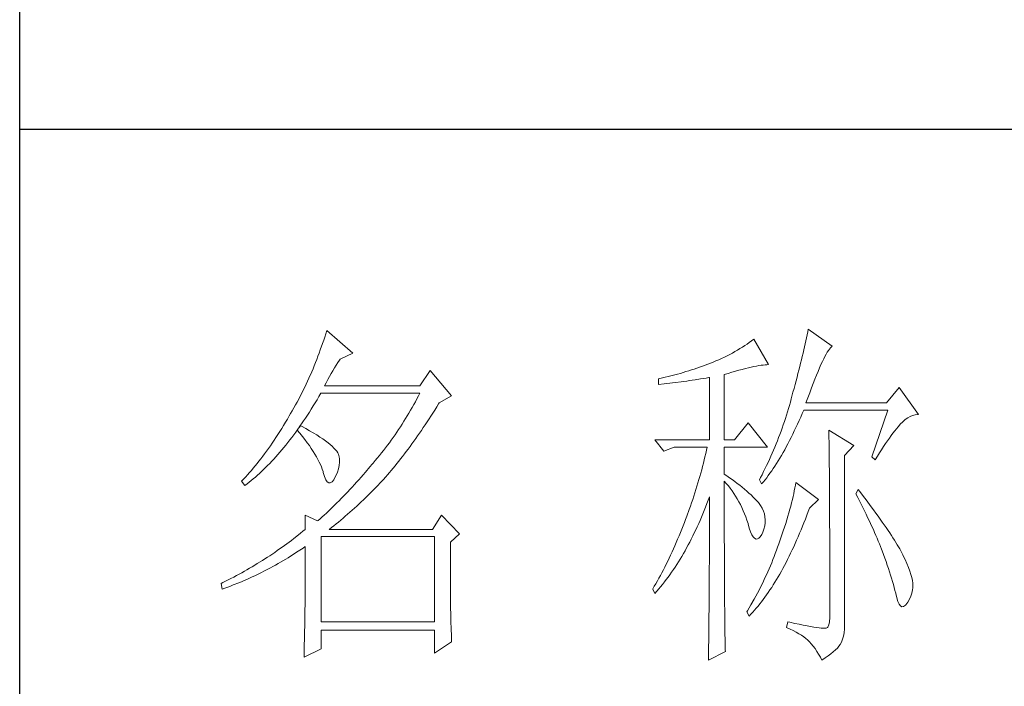
# Model space of a CAD drawing. Units: millimetres. Extents: x 14509 to 75479, y -92927 to -6862.
# Drawn here: x 45943 to 46063, y -89938 to -89857 of the extents above; entities that cross this region are included whole.
import ezdxf

# ---------------------------------------------------------------- set-up
doc = ezdxf.new("R2010")
doc.units = ezdxf.units.MM
doc.layers.add('轮廓线', color=7, linetype='Continuous', lineweight=25)

# ---------------------------------------------------------------- blocks, each defined once
blk = doc.blocks.new('文字')
at = {"layer": '轮廓线', "color": 7, "lineweight": 0}
for p, q in [((3762.08, 1346.8), (3761.94, 1346.36)), ((3765.65, 1343.69), (3762.08, 1346.8)), ((3827.92, 1346.62), (3827.84, 1346.23)), ((3828, 1347), (3827.92, 1346.62)), ((3831.26, 1344.66), (3828, 1347)), ((3761.66, 1345.47), (3761.51, 1345.03)), ((3761.8, 1345.91), (3761.66, 1345.47)), ((3761.94, 1346.36), (3761.8, 1345.91)), ((3820.24, 1345.41), (3819.93, 1345.18)), ((3820.54, 1345.64), (3820.24, 1345.41)), ((3822.56, 1342.14), (3820.54, 1345.64)), ((3827.67, 1345.42), (3827.58, 1345.01)), ((3827.76, 1345.83), (3827.67, 1345.42)), ((3827.84, 1346.23), (3827.76, 1345.83)), ((3761.2, 1344.15), (3761.05, 1343.71)), ((3761.51, 1345.03), (3761.2, 1344.15)), ((3817.96, 1343.92), (3817.61, 1343.72)), ((3818.31, 1344.12), (3817.96, 1343.92)), ((3818.65, 1344.33), (3818.31, 1344.12)), ((3818.98, 1344.53), (3818.65, 1344.33)), ((3819.3, 1344.75), (3818.98, 1344.53)), ((3819.62, 1344.96), (3819.3, 1344.75)), ((3819.93, 1345.18), (3819.62, 1344.96)), ((3827.38, 1344.16), (3827.28, 1343.72)), ((3827.48, 1344.59), (3827.38, 1344.16)), ((3827.58, 1345.01), (3827.48, 1344.59)), ((3830.6, 1343.84), (3830.75, 1344.08)), ((3830.75, 1344.08), (3830.9, 1344.28)), ((3830.9, 1344.28), (3831.03, 1344.45)), ((3831.03, 1344.45), (3831.16, 1344.58)), ((3831.16, 1344.58), (3831.26, 1344.66)), ((3760.72, 1342.85), (3760.55, 1342.42)), ((3760.88, 1343.28), (3760.72, 1342.85)), ((3761.05, 1343.71), (3760.88, 1343.28)), ((3763.6, 1342.41), (3763.83, 1342.75)), ((3763.83, 1342.75), (3763.94, 1342.91)), ((3763.94, 1342.91), (3765.65, 1343.69)), ((3815.36, 1342.64), (3814.97, 1342.47)), ((3815.75, 1342.81), (3815.36, 1342.64)), ((3816.14, 1342.98), (3815.75, 1342.81)), ((3816.52, 1343.16), (3816.14, 1342.98)), ((3816.89, 1343.34), (3816.52, 1343.16)), ((3817.25, 1343.53), (3816.89, 1343.34)), ((3817.61, 1343.72), (3817.25, 1343.53)), ((3827.06, 1342.82), (3826.95, 1342.35)), ((3827.17, 1343.27), (3827.06, 1342.82)), ((3827.28, 1343.72), (3827.17, 1343.27)), ((3829.74, 1342.14), (3829.93, 1342.55)), ((3829.93, 1342.55), (3830.11, 1342.92)), ((3830.11, 1342.92), (3830.28, 1343.27)), ((3830.28, 1343.27), (3830.45, 1343.57)), ((3830.45, 1343.57), (3830.6, 1343.84)), ((3760.2, 1341.57), (3760.02, 1341.14)), ((3760.38, 1341.99), (3760.2, 1341.57)), ((3760.55, 1342.42), (3760.38, 1341.99)), ((3762.68, 1340.92), (3762.91, 1341.31)), ((3762.91, 1341.31), (3763.14, 1341.69)), ((3763.14, 1341.69), (3763.37, 1342.05)), ((3763.37, 1342.05), (3763.6, 1342.41)), ((3776.22, 1341.36), (3774.83, 1339.22)), ((3779.18, 1337.86), (3776.22, 1341.36)), ((3811.63, 1341.29), (3811.25, 1341.18)), ((3812, 1341.41), (3811.63, 1341.29)), ((3812.38, 1341.53), (3812, 1341.41)), ((3812.75, 1341.66), (3812.38, 1341.53)), ((3813.13, 1341.79), (3812.75, 1341.66)), ((3813.5, 1341.92), (3813.13, 1341.79)), ((3813.88, 1342.05), (3813.5, 1341.92)), ((3814.25, 1342.19), (3813.88, 1342.05)), ((3814.63, 1342.33), (3814.25, 1342.19)), ((3814.97, 1342.47), (3814.63, 1342.33)), ((3817.54, 1341.1), (3818.03, 1341.24)), ((3818.03, 1341.24), (3818.5, 1341.37)), ((3818.5, 1341.37), (3818.96, 1341.49)), ((3818.96, 1341.49), (3819.39, 1341.61)), ((3819.39, 1341.61), (3819.8, 1341.71)), ((3819.8, 1341.71), (3820.19, 1341.8)), ((3820.19, 1341.8), (3820.56, 1341.88)), ((3820.56, 1341.88), (3820.9, 1341.95)), ((3820.9, 1341.95), (3821.23, 1342.01)), ((3821.23, 1342.01), (3821.54, 1342.05)), ((3821.54, 1342.05), (3821.82, 1342.09)), ((3821.82, 1342.09), (3822.09, 1342.11)), ((3822.09, 1342.11), (3822.33, 1342.13)), ((3822.33, 1342.13), (3822.56, 1342.14)), ((3826.71, 1341.4), (3826.59, 1340.91)), ((3826.83, 1341.88), (3826.71, 1341.4)), ((3826.95, 1342.35), (3826.83, 1341.88)), ((3829.12, 1340.7), (3829.34, 1341.22)), ((3829.34, 1341.22), (3829.54, 1341.69)), ((3829.54, 1341.69), (3829.74, 1342.14)), ((3759.46, 1339.88), (3759.27, 1339.47)), ((3759.65, 1340.3), (3759.46, 1339.88)), ((3760.02, 1341.14), (3759.65, 1340.3)), ((3761.99, 1339.67), (3762.22, 1340.09)), ((3762.22, 1340.09), (3762.45, 1340.51)), ((3762.45, 1340.51), (3762.68, 1340.92)), ((3807.5, 1340.2), (3807.48, 1340.19)), ((3807.48, 1340.19), (3807.48, 1339.41)), ((3807.87, 1340.28), (3807.5, 1340.2)), ((3808.24, 1340.37), (3807.87, 1340.28)), ((3809, 1340.55), (3808.24, 1340.37)), ((3809.37, 1340.65), (3809, 1340.55)), ((3809.75, 1340.75), (3809.37, 1340.65)), ((3810.12, 1340.85), (3809.75, 1340.75)), ((3810.5, 1340.95), (3810.12, 1340.85)), ((3810.87, 1341.06), (3810.5, 1340.95)), ((3810.59, 1339.79), (3810.97, 1339.85)), ((3811.25, 1341.18), (3810.87, 1341.06)), ((3810.97, 1339.85), (3811.36, 1339.9)), ((3811.36, 1339.9), (3811.74, 1339.96)), ((3811.74, 1339.96), (3812.12, 1340.01)), ((3812.12, 1340.01), (3812.5, 1340.07)), ((3812.5, 1340.07), (3813.26, 1340.19)), ((3813.26, 1340.19), (3813.64, 1340.25)), ((3813.64, 1340.25), (3814.02, 1340.31)), ((3814.02, 1340.31), (3814.39, 1340.37)), ((3814.39, 1340.37), (3814.47, 1340.39)), ((3814.47, 1340.39), (3814.47, 1331.83)), ((3816.49, 1340.78), (3817.03, 1340.94)), ((3816.49, 1331.83), (3816.49, 1340.78)), ((3817.03, 1340.94), (3817.54, 1341.1)), ((3826.33, 1339.91), (3826.19, 1339.4)), ((3826.46, 1340.42), (3826.33, 1339.91)), ((3826.59, 1340.91), (3826.46, 1340.42)), ((3828.68, 1339.57), (3828.9, 1340.15)), ((3828.9, 1340.15), (3829.12, 1340.7)), ((3758.86, 1338.64), (3758.66, 1338.24)), ((3759.07, 1339.06), (3758.86, 1338.64)), ((3759.27, 1339.47), (3759.07, 1339.06)), ((3761.77, 1339.22), (3761.99, 1339.67)), ((3774.83, 1339.22), (3761.77, 1339.22)), ((3807.48, 1339.41), (3808.26, 1339.5)), ((3808.26, 1339.5), (3809.43, 1339.64)), ((3809.43, 1339.64), (3809.82, 1339.69)), ((3809.82, 1339.69), (3810.59, 1339.79)), ((3826.05, 1338.88), (3825.91, 1338.35)), ((3826.19, 1339.4), (3826.05, 1338.88)), ((3828.2, 1338.3), (3828.44, 1338.95)), ((3828.44, 1338.95), (3828.68, 1339.57)), ((3840.44, 1339.03), (3838.73, 1336.89)), ((3843.08, 1335.33), (3840.44, 1339.03)), ((3758.24, 1337.42), (3758.02, 1337.02)), ((3758.45, 1337.83), (3758.24, 1337.42)), ((3758.66, 1338.24), (3758.45, 1337.83)), ((3760.5, 1336.91), (3760.76, 1337.34)), ((3760.76, 1337.34), (3761.02, 1337.78)), ((3761.02, 1337.78), (3761.29, 1338.22)), ((3761.29, 1338.22), (3761.3, 1338.25)), ((3761.3, 1338.25), (3774.83, 1338.25)), ((3774.42, 1337.46), (3774.21, 1337.07)), ((3774.63, 1337.85), (3774.42, 1337.46)), ((3774.83, 1338.25), (3774.63, 1337.85)), ((3777.47, 1336.89), (3779.18, 1337.86)), ((3825.67, 1337.47), (3825.55, 1337.02)), ((3825.76, 1337.81), (3825.67, 1337.47)), ((3825.91, 1338.35), (3825.76, 1337.81)), ((3827.69, 1336.89), (3827.95, 1337.61)), ((3827.95, 1337.61), (3828.2, 1338.3)), ((3757.35, 1335.82), (3757.12, 1335.43)), ((3757.58, 1336.22), (3757.35, 1335.82)), ((3757.8, 1336.62), (3757.58, 1336.22)), ((3758.02, 1337.02), (3757.8, 1336.62)), ((3759.7, 1335.64), (3759.97, 1336.06)), ((3759.97, 1336.06), (3760.23, 1336.48)), ((3760.23, 1336.48), (3760.5, 1336.91)), ((3773.56, 1335.9), (3773.34, 1335.52)), ((3773.78, 1336.29), (3773.56, 1335.9)), ((3774, 1336.68), (3773.78, 1336.29)), ((3774.21, 1337.07), (3774, 1336.68)), ((3776.61, 1335.52), (3776.87, 1335.93)), ((3776.87, 1335.93), (3777.13, 1336.35)), ((3777.13, 1336.35), (3777.4, 1336.77)), ((3777.4, 1336.77), (3777.47, 1336.89)), ((3825.29, 1336.12), (3825.15, 1335.67)), ((3825.42, 1336.57), (3825.29, 1336.12)), ((3825.55, 1337.02), (3825.42, 1336.57)), ((3827.18, 1335.46), (3827.38, 1335.92)), ((3827.38, 1335.92), (3838.88, 1335.92)), ((3838.73, 1336.89), (3827.69, 1336.89)), ((3838.88, 1335.92), (3836.7, 1329.5)), ((3756.69, 1334.69), (3756.43, 1334.26)), ((3756.95, 1335.14), (3756.69, 1334.69)), ((3757.12, 1335.43), (3756.95, 1335.14)), ((3758.91, 1334.43), (3759.17, 1334.83)), ((3759.17, 1334.83), (3759.44, 1335.23)), ((3759.44, 1335.23), (3759.7, 1335.64)), ((3772.88, 1334.76), (3772.65, 1334.39)), ((3773.11, 1335.14), (3772.88, 1334.76)), ((3773.34, 1335.52), (3773.11, 1335.14)), ((3775.82, 1334.31), (3776.08, 1334.71)), ((3776.08, 1334.71), (3776.35, 1335.11)), ((3776.35, 1335.11), (3776.61, 1335.52)), ((3824.87, 1334.78), (3824.73, 1334.34)), ((3825.02, 1335.22), (3824.87, 1334.78)), ((3825.15, 1335.67), (3825.02, 1335.22)), ((3826.53, 1334), (3826.75, 1334.48)), ((3826.75, 1334.48), (3826.97, 1334.96)), ((3826.97, 1334.96), (3827.18, 1335.46)), ((3840.93, 1334.32), (3841.27, 1334.61)), ((3841.27, 1334.61), (3841.61, 1334.86)), ((3841.61, 1334.86), (3841.95, 1335.05)), ((3841.95, 1335.05), (3842.29, 1335.19)), ((3842.29, 1335.19), (3842.63, 1335.29)), ((3842.63, 1335.29), (3842.97, 1335.33)), ((3842.97, 1335.33), (3843.08, 1335.33)), ((3755.91, 1333.41), (3755.65, 1332.99)), ((3756.17, 1333.83), (3755.91, 1333.41)), ((3756.43, 1334.26), (3756.17, 1333.83)), ((3757.83, 1332.91), (3758.04, 1333.19)), ((3758.04, 1333.19), (3758.09, 1333.26)), ((3758.04, 1333.19), (3758.41, 1332.75)), ((3758.5, 1333.78), (3758.09, 1333.26)), ((3758.09, 1333.26), (3758.1, 1333.28)), ((3758.1, 1333.28), (3758.37, 1333.66)), ((3758.37, 1333.66), (3758.64, 1334.04)), ((3758.62, 1333.71), (3758.5, 1333.78)), ((3759.2, 1333.4), (3758.62, 1333.71)), ((3758.64, 1334.04), (3758.91, 1334.43)), ((3759.74, 1333.1), (3759.2, 1333.4)), ((3771.92, 1333.27), (3771.68, 1332.9)), ((3772.17, 1333.64), (3771.92, 1333.27)), ((3772.41, 1334.01), (3772.17, 1333.64)), ((3772.65, 1334.39), (3772.41, 1334.01)), ((3774.78, 1332.77), (3775.04, 1333.14)), ((3775.04, 1333.14), (3775.3, 1333.53)), ((3775.3, 1333.53), (3775.56, 1333.92)), ((3775.56, 1333.92), (3775.82, 1334.31)), ((3819.76, 1334.17), (3817.89, 1331.83)), ((3822.4, 1330.86), (3819.76, 1334.17)), ((3824.43, 1333.46), (3824.27, 1333.02)), ((3824.58, 1333.9), (3824.43, 1333.46)), ((3824.73, 1334.34), (3824.58, 1333.9)), ((3826.09, 1333.07), (3826.31, 1333.53)), ((3826.31, 1333.53), (3826.53, 1334)), ((3830.8, 1333.19), (3830.8, 1333.02)), ((3834.22, 1331.06), (3830.8, 1333.19)), ((3839.84, 1333.06), (3840.06, 1333.35)), ((3840.06, 1333.35), (3840.29, 1333.62)), ((3840.29, 1333.62), (3840.5, 1333.87)), ((3840.5, 1333.87), (3840.59, 1333.97)), ((3840.59, 1333.97), (3840.93, 1334.32)), ((3754.87, 1331.79), (3754.61, 1331.41)), ((3755.13, 1332.18), (3754.87, 1331.79)), ((3755.39, 1332.59), (3755.13, 1332.18)), ((3755.65, 1332.99), (3755.39, 1332.59)), ((3756.75, 1331.48), (3757.02, 1331.83)), ((3757.02, 1331.83), (3757.29, 1332.18)), ((3757.29, 1332.18), (3757.56, 1332.54)), ((3757.56, 1332.54), (3757.83, 1332.91)), ((3758.41, 1332.75), (3758.76, 1332.31)), ((3758.76, 1332.31), (3759.09, 1331.88)), ((3759.09, 1331.88), (3759.41, 1331.46)), ((3760.24, 1332.8), (3759.74, 1333.1)), ((3760.71, 1332.51), (3760.24, 1332.8)), ((3761.15, 1332.23), (3760.71, 1332.51)), ((3761.56, 1331.97), (3761.15, 1332.23)), ((3761.93, 1331.7), (3761.56, 1331.97)), ((3770.91, 1331.81), (3770.65, 1331.46)), ((3771.17, 1332.18), (3770.91, 1331.81)), ((3771.43, 1332.54), (3771.17, 1332.18)), ((3771.68, 1332.9), (3771.43, 1332.54)), ((3774, 1331.66), (3774.26, 1332.02)), ((3774.26, 1332.02), (3774.52, 1332.39)), ((3774.52, 1332.39), (3774.78, 1332.77)), ((3807.01, 1331.83), (3808.25, 1330.28)), ((3807.01, 1331.83), (3814.47, 1331.83)), ((3816.49, 1331.83), (3817.89, 1331.83)), ((3823.94, 1332.15), (3823.78, 1331.72)), ((3824.11, 1332.58), (3823.94, 1332.15)), ((3824.27, 1333.02), (3824.11, 1332.58)), ((3825.44, 1331.74), (3825.66, 1332.18)), ((3825.66, 1332.18), (3825.87, 1332.61)), ((3825.87, 1332.61), (3826.09, 1333.07)), ((3830.8, 1333.02), (3830.81, 1332.83)), ((3830.81, 1332.83), (3830.81, 1332.64)), ((3830.81, 1332.64), (3830.82, 1332.43)), ((3830.82, 1332.43), (3830.82, 1332.2)), ((3830.82, 1332.2), (3830.83, 1331.97)), ((3830.83, 1331.97), (3830.84, 1331.72)), ((3838.85, 1331.71), (3839.11, 1332.08)), ((3839.11, 1332.08), (3839.36, 1332.43)), ((3839.36, 1332.43), (3839.6, 1332.75)), ((3839.6, 1332.75), (3839.84, 1333.06)), ((3754.1, 1330.66), (3753.84, 1330.3)), ((3754.36, 1331.03), (3754.1, 1330.66)), ((3754.61, 1331.41), (3754.36, 1331.03)), ((3755.65, 1330.15), (3755.93, 1330.47)), ((3755.93, 1330.47), (3756.2, 1330.8)), ((3756.2, 1330.8), (3756.47, 1331.14)), ((3756.47, 1331.14), (3756.75, 1331.48)), ((3759.41, 1331.46), (3759.7, 1331.06)), ((3759.7, 1331.06), (3759.97, 1330.66)), ((3759.97, 1330.66), (3760.23, 1330.27)), ((3762.26, 1331.44), (3761.93, 1331.7)), ((3762.57, 1331.2), (3762.26, 1331.44)), ((3762.84, 1330.96), (3762.57, 1331.2)), ((3763.07, 1330.73), (3762.84, 1330.96)), ((3763.28, 1330.5), (3763.07, 1330.73)), ((3763.45, 1330.28), (3763.28, 1330.5)), ((3770.11, 1330.75), (3769.84, 1330.4)), ((3770.38, 1331.1), (3770.11, 1330.75)), ((3770.65, 1331.46), (3770.38, 1331.1)), ((3772.97, 1330.25), (3773.23, 1330.59)), ((3773.23, 1330.59), (3773.48, 1330.94)), ((3773.48, 1330.94), (3773.74, 1331.3)), ((3773.74, 1331.3), (3774, 1331.66)), ((3808.25, 1330.28), (3809.65, 1330.86)), ((3809.65, 1330.86), (3814.16, 1330.86)), ((3814.07, 1330.42), (3813.96, 1329.97)), ((3814.16, 1330.86), (3814.07, 1330.42)), ((3816.49, 1327.17), (3816.49, 1330.86)), ((3816.49, 1330.86), (3822.4, 1330.86)), ((3823.25, 1330.43), (3823.06, 1330.01)), ((3823.43, 1330.86), (3823.25, 1330.43)), ((3823.6, 1331.29), (3823.43, 1330.86)), ((3823.78, 1331.72), (3823.6, 1331.29)), ((3824.55, 1330.1), (3824.77, 1330.5)), ((3824.77, 1330.5), (3824.99, 1330.91)), ((3824.99, 1330.91), (3825.22, 1331.32)), ((3825.22, 1331.32), (3825.44, 1331.74)), ((3830.84, 1331.72), (3830.84, 1331.47)), ((3830.84, 1331.47), (3830.85, 1331.2)), ((3830.85, 1331.2), (3830.85, 1330.92)), ((3830.85, 1330.92), (3830.86, 1330.62)), ((3830.86, 1330.62), (3830.86, 1330.32)), ((3832.98, 1329.69), (3834.22, 1331.06)), ((3837.76, 1330.06), (3838.04, 1330.5)), ((3838.04, 1330.5), (3838.32, 1330.92)), ((3838.32, 1330.92), (3838.59, 1331.33)), ((3838.59, 1331.33), (3838.85, 1331.71)), ((3753.06, 1329.25), (3752.8, 1328.92)), ((3753.32, 1329.59), (3753.06, 1329.25)), ((3753.58, 1329.94), (3753.32, 1329.59)), ((3753.84, 1330.3), (3753.58, 1329.94)), ((3754.55, 1328.92), (3754.82, 1329.22)), ((3754.82, 1329.22), (3755.1, 1329.53)), ((3755.1, 1329.53), (3755.38, 1329.84)), ((3755.38, 1329.84), (3755.65, 1330.15)), ((3760.23, 1330.27), (3760.46, 1329.89)), ((3760.46, 1329.89), (3760.68, 1329.52)), ((3760.68, 1329.52), (3760.88, 1329.16)), ((3760.88, 1329.16), (3761.06, 1328.81)), ((3763.58, 1330.08), (3763.45, 1330.28)), ((3763.69, 1329.88), (3763.58, 1330.08)), ((3763.75, 1329.69), (3763.69, 1329.88)), ((3763.79, 1329.5), (3763.75, 1329.69)), ((3763.81, 1329.24), (3763.79, 1329.5)), ((3763.81, 1328.77), (3763.81, 1329.24)), ((3769, 1329.35), (3768.71, 1329.01)), ((3769.28, 1329.7), (3769, 1329.35)), ((3769.56, 1330.05), (3769.28, 1329.7)), ((3769.84, 1330.4), (3769.56, 1330.05)), ((3771.94, 1328.92), (3772.2, 1329.24)), ((3772.2, 1329.24), (3772.45, 1329.58)), ((3772.45, 1329.58), (3772.71, 1329.91)), ((3772.71, 1329.91), (3772.97, 1330.25)), ((3813.75, 1329.09), (3813.64, 1328.64)), ((3813.86, 1329.53), (3813.75, 1329.09)), ((3813.96, 1329.97), (3813.86, 1329.53)), ((3822.69, 1329.16), (3822.49, 1328.74)), ((3822.88, 1329.59), (3822.69, 1329.16)), ((3823.06, 1330.01), (3822.88, 1329.59)), ((3823.88, 1328.97), (3824.11, 1329.34)), ((3824.11, 1329.34), (3824.33, 1329.72)), ((3824.33, 1329.72), (3824.55, 1330.1)), ((3830.86, 1330.32), (3830.86, 1330)), ((3830.86, 1330), (3830.87, 1329.67)), ((3830.87, 1329.67), (3830.87, 1329.33)), ((3830.87, 1329.33), (3830.88, 1328.98)), ((3832.98, 1306.56), (3832.98, 1329.69)), ((3836.7, 1329.5), (3837.17, 1329.11)), ((3837.17, 1329.11), (3837.47, 1329.59)), ((3837.47, 1329.59), (3837.76, 1330.06)), ((3752.02, 1327.96), (3751.76, 1327.66)), ((3752.28, 1328.27), (3752.02, 1327.96)), ((3752.54, 1328.59), (3752.28, 1328.27)), ((3752.8, 1328.92), (3752.54, 1328.59)), ((3753.15, 1327.52), (3753.43, 1327.79)), ((3753.43, 1327.79), (3753.71, 1328.07)), ((3753.71, 1328.07), (3753.99, 1328.35)), ((3753.99, 1328.35), (3754.27, 1328.63)), ((3754.27, 1328.63), (3754.55, 1328.92)), ((3761.06, 1328.81), (3761.21, 1328.47)), ((3761.21, 1328.47), (3761.35, 1328.14)), ((3761.35, 1328.14), (3761.47, 1327.82)), ((3761.47, 1327.82), (3761.57, 1327.51)), ((3763.55, 1327.43), (3763.68, 1327.87)), ((3763.68, 1327.87), (3763.77, 1328.32)), ((3763.77, 1328.32), (3763.81, 1328.77)), ((3767.99, 1328.16), (3767.37, 1327.44)), ((3768.3, 1328.53), (3767.99, 1328.16)), ((3768.42, 1328.67), (3768.3, 1328.53)), ((3768.71, 1329.01), (3768.42, 1328.67)), ((3770.92, 1327.67), (3771.18, 1327.97)), ((3771.18, 1327.97), (3771.43, 1328.28)), ((3771.43, 1328.28), (3771.69, 1328.6)), ((3771.69, 1328.6), (3771.94, 1328.92)), ((3813.41, 1327.75), (3813.29, 1327.3)), ((3813.53, 1328.19), (3813.41, 1327.75)), ((3813.64, 1328.64), (3813.53, 1328.19)), ((3822.3, 1328.33), (3821.89, 1327.5)), ((3822.49, 1328.74), (3822.3, 1328.33)), ((3822.99, 1327.59), (3823.21, 1327.93)), ((3823.21, 1327.93), (3823.43, 1328.26)), ((3823.43, 1328.26), (3823.66, 1328.61)), ((3823.66, 1328.61), (3823.88, 1328.97)), ((3830.88, 1328.98), (3830.88, 1328.62)), ((3830.88, 1328.62), (3830.88, 1328.24)), ((3830.88, 1328.24), (3830.89, 1327.85)), ((3830.89, 1327.85), (3830.89, 1327.46)), ((3750.73, 1326.51), (3750.47, 1326.25)), ((3750.99, 1326.79), (3750.73, 1326.51)), ((3751.25, 1327.07), (3750.99, 1326.79)), ((3751.51, 1327.36), (3751.25, 1327.07)), ((3751.76, 1327.66), (3751.51, 1327.36)), ((3751.74, 1326.28), (3752.02, 1326.52)), ((3752.02, 1326.52), (3752.31, 1326.76)), ((3752.31, 1326.76), (3752.59, 1327.01)), ((3752.59, 1327.01), (3752.87, 1327.26)), ((3752.87, 1327.26), (3753.15, 1327.52)), ((3761.57, 1327.51), (3761.61, 1327.36)), ((3761.61, 1327.36), (3761.78, 1326.81)), ((3761.78, 1326.81), (3761.96, 1326.39)), ((3761.96, 1326.39), (3762.16, 1326.12)), ((3762.8, 1326.11), (3763.04, 1326.39)), ((3763.04, 1326.39), (3763.16, 1326.58)), ((3763.16, 1326.58), (3763.38, 1327)), ((3763.38, 1327), (3763.55, 1327.43)), ((3766.46, 1326.39), (3766.16, 1326.05)), ((3766.77, 1326.74), (3766.46, 1326.39)), ((3767.07, 1327.08), (3766.77, 1326.74)), ((3767.37, 1327.44), (3767.07, 1327.08)), ((3769.54, 1326.11), (3769.84, 1326.43)), ((3769.84, 1326.43), (3770.14, 1326.75)), ((3770.14, 1326.75), (3770.16, 1326.78)), ((3770.16, 1326.78), (3770.42, 1327.07)), ((3770.42, 1327.07), (3770.67, 1327.36)), ((3770.67, 1327.36), (3770.92, 1327.67)), ((3813.03, 1326.4), (3812.9, 1325.95)), ((3813.16, 1326.85), (3813.03, 1326.4)), ((3813.29, 1327.3), (3813.16, 1326.85)), ((3816.87, 1326.92), (3816.49, 1327.17)), ((3817.23, 1326.66), (3816.87, 1326.92)), ((3817.59, 1326.41), (3817.23, 1326.66)), ((3817.94, 1326.15), (3817.59, 1326.41)), ((3821.46, 1326.67), (3821.31, 1326.39)), ((3821.31, 1326.39), (3821.62, 1325.81)), ((3821.68, 1327.08), (3821.46, 1326.67)), ((3821.89, 1327.5), (3821.68, 1327.08)), ((3822.08, 1326.36), (3822.31, 1326.66)), ((3822.31, 1326.66), (3822.53, 1326.96)), ((3822.53, 1326.96), (3822.76, 1327.27)), ((3822.76, 1327.27), (3822.99, 1327.59)), ((3830.89, 1327.46), (3830.9, 1327.04)), ((3830.9, 1327.04), (3830.9, 1326.62)), ((3830.9, 1326.62), (3830.9, 1326.18)), ((3750.47, 1326.25), (3750.42, 1326.19)), ((3750.42, 1326.19), (3750.88, 1325.61)), ((3750.88, 1325.61), (3751.17, 1325.83)), ((3751.17, 1325.83), (3751.45, 1326.05)), ((3751.45, 1326.05), (3751.74, 1326.28)), ((3762.16, 1326.12), (3762.36, 1325.98)), ((3762.36, 1325.98), (3762.57, 1325.98)), ((3762.57, 1325.98), (3762.8, 1326.11)), ((3765.26, 1325.07), (3764.96, 1324.75)), ((3765.56, 1325.39), (3765.26, 1325.07)), ((3765.86, 1325.72), (3765.56, 1325.39)), ((3766.16, 1326.05), (3765.86, 1325.72)), ((3768.33, 1324.85), (3768.64, 1325.16)), ((3768.64, 1325.16), (3768.94, 1325.47)), ((3768.94, 1325.47), (3769.54, 1326.11)), ((3812.62, 1325.05), (3812.48, 1324.59)), ((3812.9, 1325.95), (3812.62, 1325.05)), ((3816.49, 1323.15), (3816.49, 1326.19)), ((3816.49, 1326.19), (3816.78, 1325.88)), ((3816.78, 1325.88), (3817.06, 1325.55)), ((3817.06, 1325.55), (3817.32, 1325.22)), ((3817.32, 1325.22), (3817.58, 1324.87)), ((3818.28, 1325.89), (3817.94, 1326.15)), ((3818.62, 1325.63), (3818.28, 1325.89)), ((3818.94, 1325.37), (3818.62, 1325.63)), ((3819.26, 1325.1), (3818.94, 1325.37)), ((3819.57, 1324.84), (3819.26, 1325.1)), ((3821.62, 1325.81), (3821.85, 1326.08)), ((3821.85, 1326.08), (3822.08, 1326.36)), ((3826.17, 1325.27), (3826.09, 1324.88)), ((3826.23, 1325.64), (3826.17, 1325.27)), ((3826.29, 1326), (3826.23, 1325.64)), ((3829.4, 1323.67), (3826.29, 1326)), ((3830.9, 1326.18), (3830.91, 1325.74)), ((3830.91, 1325.74), (3830.91, 1325.28)), ((3830.91, 1325.28), (3830.91, 1324.81)), ((3834.84, 1325.03), (3834.53, 1324.44)), ((3835.19, 1324.58), (3834.84, 1325.03)), ((3764.07, 1323.82), (3763.78, 1323.52)), ((3764.37, 1324.12), (3764.07, 1323.82)), ((3764.66, 1324.43), (3764.37, 1324.12)), ((3764.96, 1324.75), (3764.66, 1324.43)), ((3767.11, 1323.65), (3767.42, 1323.95)), ((3767.42, 1323.95), (3767.72, 1324.25)), ((3767.72, 1324.25), (3768.33, 1324.85)), ((3812.18, 1323.69), (3812.03, 1323.23)), ((3812.33, 1324.14), (3812.18, 1323.69)), ((3812.48, 1324.59), (3812.33, 1324.14)), ((3814.3, 1323.59), (3814.47, 1324.06)), ((3814.47, 1324.06), (3814.47, 1322.65)), ((3817.58, 1324.87), (3817.82, 1324.51)), ((3817.82, 1324.51), (3818.06, 1324.15)), ((3818.06, 1324.15), (3818.28, 1323.77)), ((3818.28, 1323.77), (3818.5, 1323.38)), ((3819.87, 1324.57), (3819.57, 1324.84)), ((3820.17, 1324.3), (3819.87, 1324.57)), ((3820.45, 1324.02), (3820.17, 1324.3)), ((3820.73, 1323.75), (3820.45, 1324.02)), ((3821, 1323.47), (3820.73, 1323.75)), ((3825.92, 1324.08), (3825.82, 1323.66)), ((3826.01, 1324.48), (3825.92, 1324.08)), ((3826.09, 1324.88), (3826.01, 1324.48)), ((3830.91, 1324.81), (3830.92, 1324.32)), ((3830.92, 1324.32), (3830.92, 1323.83)), ((3830.92, 1323.83), (3830.92, 1323.32)), ((3834.53, 1324.44), (3834.78, 1323.97)), ((3834.78, 1323.97), (3835.02, 1323.5)), ((3835.56, 1324.09), (3835.19, 1324.58)), ((3835.92, 1323.62), (3835.56, 1324.09)), ((3762.61, 1322.37), (3762.32, 1322.1)), ((3763.19, 1322.94), (3762.61, 1322.37)), ((3763.48, 1323.23), (3763.19, 1322.94)), ((3763.78, 1323.52), (3763.48, 1323.23)), ((3765.56, 1322.22), (3766.18, 1322.78)), ((3766.18, 1322.78), (3766.81, 1323.36)), ((3766.81, 1323.36), (3767.11, 1323.65)), ((3811.71, 1322.32), (3811.37, 1321.4)), ((3811.87, 1322.78), (3811.71, 1322.32)), ((3812.03, 1323.23), (3811.87, 1322.78)), ((3813.76, 1322.19), (3813.94, 1322.65)), ((3813.94, 1322.65), (3814.13, 1323.12)), ((3814.13, 1323.12), (3814.3, 1323.59)), ((3814.47, 1322.65), (3814.47, 1321.96)), ((3816.5, 1322.47), (3816.49, 1323.15)), ((3816.5, 1321.13), (3816.5, 1322.47)), ((3818.5, 1323.38), (3818.71, 1322.98)), ((3818.71, 1322.98), (3818.91, 1322.57)), ((3818.91, 1322.57), (3819.1, 1322.15)), ((3821.19, 1323.25), (3821, 1323.47)), ((3821.46, 1322.87), (3821.19, 1323.25)), ((3821.68, 1322.49), (3821.46, 1322.87)), ((3821.86, 1322.1), (3821.68, 1322.49)), ((3825.48, 1322.34), (3825.35, 1321.87)), ((3825.6, 1322.79), (3825.48, 1322.34)), ((3825.72, 1323.23), (3825.6, 1322.79)), ((3825.82, 1323.66), (3825.72, 1323.23)), ((3827.98, 1322.03), (3828.15, 1322.5)), ((3828.15, 1322.5), (3829.4, 1323.67)), ((3830.92, 1323.32), (3830.92, 1322.81)), ((3830.92, 1322.81), (3830.93, 1322.28)), ((3835.02, 1323.5), (3835.25, 1323.03)), ((3835.25, 1323.03), (3835.48, 1322.57)), ((3835.48, 1322.57), (3835.7, 1322.12)), ((3836.61, 1322.7), (3835.92, 1323.62)), ((3836.94, 1322.26), (3836.61, 1322.7)), ((3759.12, 1321.53), (3759.12, 1319.58)), ((3760.83, 1320.75), (3759.12, 1321.53)), ((3761.17, 1321.05), (3760.89, 1320.8)), ((3761.46, 1321.3), (3761.17, 1321.05)), ((3761.74, 1321.56), (3761.46, 1321.3)), ((3762.03, 1321.83), (3761.74, 1321.56)), ((3762.32, 1322.1), (3762.03, 1321.83)), ((3763.99, 1320.86), (3764.31, 1321.13)), ((3764.31, 1321.13), (3764.62, 1321.4)), ((3764.62, 1321.4), (3764.94, 1321.67)), ((3764.94, 1321.67), (3765.56, 1322.22)), ((3777.78, 1321.53), (3776.54, 1319.58)), ((3780.27, 1319), (3777.78, 1321.53)), ((3811.37, 1321.4), (3811.2, 1320.95)), ((3813.19, 1320.83), (3813.39, 1321.28)), ((3813.39, 1321.28), (3813.57, 1321.73)), ((3813.57, 1321.73), (3813.76, 1322.19)), ((3814.47, 1321.96), (3814.47, 1319.3)), ((3816.5, 1320.48), (3816.5, 1321.13)), ((3819.1, 1322.15), (3819.28, 1321.73)), ((3819.28, 1321.73), (3819.45, 1321.29)), ((3819.45, 1321.29), (3819.61, 1320.84)), ((3821.99, 1321.71), (3821.86, 1322.1)), ((3822.07, 1321.31), (3821.99, 1321.71)), ((3822.11, 1320.9), (3822.07, 1321.31)), ((3825.21, 1321.4), (3825.07, 1320.91)), ((3825.35, 1321.87), (3825.21, 1321.4)), ((3827.41, 1320.51), (3827.6, 1321.01)), ((3827.6, 1321.01), (3827.79, 1321.52)), ((3827.79, 1321.52), (3827.98, 1322.03)), ((3830.93, 1322.28), (3830.93, 1321.73)), ((3830.93, 1321.73), (3830.93, 1321.18)), ((3830.93, 1321.18), (3830.93, 1320.61)), ((3835.7, 1322.12), (3835.92, 1321.68)), ((3835.92, 1321.68), (3836.13, 1321.24)), ((3836.13, 1321.24), (3836.33, 1320.81)), ((3837.25, 1321.83), (3836.94, 1322.26)), ((3837.56, 1321.41), (3837.25, 1321.83)), ((3837.85, 1321), (3837.56, 1321.41)), ((3838.14, 1320.6), (3837.85, 1321)), ((3760.89, 1320.8), (3760.83, 1320.75)), ((3762.39, 1319.58), (3762.71, 1319.83)), ((3762.71, 1319.83), (3763.03, 1320.08)), ((3763.03, 1320.08), (3763.35, 1320.34)), ((3763.35, 1320.34), (3763.67, 1320.6)), ((3763.67, 1320.6), (3763.99, 1320.86)), ((3810.87, 1320.08), (3810.68, 1319.61)), ((3811.05, 1320.55), (3810.87, 1320.08)), ((3811.2, 1320.95), (3811.05, 1320.55)), ((3812.6, 1319.53), (3812.81, 1319.96)), ((3812.81, 1319.96), (3813, 1320.39)), ((3813, 1320.39), (3813.19, 1320.83)), ((3816.5, 1319.21), (3816.5, 1320.48)), ((3819.61, 1320.84), (3819.75, 1320.38)), ((3819.75, 1320.38), (3819.76, 1320.36)), ((3819.76, 1320.36), (3819.93, 1319.76)), ((3819.93, 1319.76), (3820.11, 1319.26)), ((3821.78, 1319.19), (3821.93, 1319.63)), ((3821.93, 1319.63), (3822.04, 1320.06)), ((3822.04, 1320.06), (3822.1, 1320.48)), ((3822.1, 1320.48), (3822.11, 1320.9)), ((3824.75, 1319.9), (3824.58, 1319.38)), ((3824.91, 1320.41), (3824.75, 1319.9)), ((3825.07, 1320.91), (3824.91, 1320.41)), ((3827.01, 1319.54), (3827.21, 1320.02)), ((3827.21, 1320.02), (3827.41, 1320.51)), ((3830.93, 1320.61), (3830.93, 1320.04)), ((3830.93, 1320.04), (3830.94, 1319.45)), ((3836.33, 1320.81), (3836.53, 1320.39)), ((3836.53, 1320.39), (3836.72, 1319.97)), ((3836.72, 1319.97), (3836.91, 1319.56)), ((3838.41, 1320.21), (3838.14, 1320.6)), ((3838.67, 1319.83), (3838.41, 1320.21)), ((3838.92, 1319.46), (3838.67, 1319.83)), ((3757.57, 1318.33), (3757.25, 1318.09)), ((3758.2, 1318.83), (3757.57, 1318.33)), ((3758.51, 1319.08), (3758.2, 1318.83)), ((3758.82, 1319.33), (3758.51, 1319.08)), ((3759.12, 1319.58), (3758.82, 1319.33)), ((3761.3, 1306.95), (3761.3, 1318.61)), ((3761.3, 1318.61), (3776.85, 1318.61)), ((3776.54, 1319.58), (3762.39, 1319.58)), ((3776.85, 1318.61), (3776.85, 1306.95)), ((3779.03, 1317.83), (3780.27, 1319)), ((3810.31, 1318.7), (3810.12, 1318.25)), ((3810.5, 1319.15), (3810.31, 1318.7)), ((3810.68, 1319.61), (3810.5, 1319.15)), ((3811.99, 1318.27), (3812.2, 1318.69)), ((3812.2, 1318.69), (3812.4, 1319.11)), ((3812.4, 1319.11), (3812.6, 1319.53)), ((3814.47, 1319.3), (3814.47, 1318.66)), ((3814.47, 1318.66), (3814.47, 1318.03)), ((3816.5, 1318.59), (3816.5, 1319.21)), ((3816.5, 1317.97), (3816.5, 1318.59)), ((3820.11, 1319.26), (3820.29, 1318.86)), ((3820.29, 1318.86), (3820.48, 1318.56)), ((3820.48, 1318.56), (3820.66, 1318.37)), ((3820.66, 1318.37), (3820.85, 1318.27)), ((3820.85, 1318.27), (3821.04, 1318.28)), ((3821.04, 1318.28), (3821.24, 1318.38)), ((3821.24, 1318.38), (3821.43, 1318.59)), ((3821.43, 1318.59), (3821.63, 1318.9)), ((3821.63, 1318.9), (3821.78, 1319.19)), ((3824.21, 1318.3), (3824.11, 1318.03)), ((3824.4, 1318.85), (3824.21, 1318.3)), ((3824.58, 1319.38), (3824.4, 1318.85)), ((3826.41, 1318.12), (3826.61, 1318.59)), ((3826.61, 1318.59), (3826.82, 1319.06)), ((3826.82, 1319.06), (3827.01, 1319.54)), ((3830.94, 1319.45), (3830.94, 1318.85)), ((3830.94, 1318.85), (3830.94, 1318.23)), ((3836.91, 1319.56), (3837.09, 1319.16)), ((3837.09, 1319.16), (3837.26, 1318.76)), ((3837.26, 1318.76), (3837.42, 1318.37)), ((3837.42, 1318.37), (3837.58, 1317.99)), ((3839.16, 1319.11), (3838.92, 1319.46)), ((3839.38, 1318.76), (3839.16, 1319.11)), ((3839.6, 1318.43), (3839.38, 1318.76)), ((3839.81, 1318.1), (3839.6, 1318.43)), ((3755.96, 1317.14), (3755.63, 1316.91)), ((3756.29, 1317.37), (3755.96, 1317.14)), ((3756.93, 1317.85), (3756.29, 1317.37)), ((3757.25, 1318.09), (3756.93, 1317.85)), ((3758.16, 1316.59), (3758.83, 1317.04)), ((3758.83, 1317.04), (3759.12, 1317.25)), ((3759.12, 1317.25), (3759.12, 1311.03)), ((3779.03, 1310.04), (3779.03, 1317.83)), ((3809.55, 1316.93), (3809.35, 1316.5)), ((3809.74, 1317.36), (3809.55, 1316.93)), ((3809.93, 1317.8), (3809.74, 1317.36)), ((3810.12, 1318.25), (3809.93, 1317.8)), ((3811.13, 1316.67), (3811.35, 1317.06)), ((3811.35, 1317.06), (3811.57, 1317.46)), ((3811.57, 1317.46), (3811.78, 1317.86)), ((3811.78, 1317.86), (3811.99, 1318.27)), ((3814.47, 1318.03), (3814.46, 1317.41)), ((3814.46, 1317.41), (3814.46, 1316.8)), ((3816.51, 1317.37), (3816.5, 1317.97)), ((3816.51, 1316.78), (3816.51, 1317.37)), ((3823.81, 1317.16), (3823.65, 1316.73)), ((3823.96, 1317.6), (3823.81, 1317.16)), ((3824.11, 1318.03), (3823.96, 1317.6)), ((3825.8, 1316.77), (3826.01, 1317.21)), ((3826.01, 1317.21), (3826.21, 1317.66)), ((3826.21, 1317.66), (3826.41, 1318.12)), ((3830.94, 1318.23), (3830.94, 1317.61)), ((3830.94, 1317.61), (3830.94, 1316.97)), ((3830.94, 1316.97), (3830.95, 1316.32)), ((3837.58, 1317.99), (3837.74, 1317.61)), ((3837.74, 1317.61), (3837.88, 1317.24)), ((3837.88, 1317.24), (3838.03, 1316.88)), ((3840, 1317.79), (3839.81, 1318.1)), ((3840.19, 1317.48), (3840, 1317.79)), ((3840.36, 1317.19), (3840.19, 1317.48)), ((3840.52, 1316.91), (3840.36, 1317.19)), ((3753.96, 1315.77), (3753.61, 1315.55)), ((3754.29, 1315.99), (3753.96, 1315.77)), ((3754.97, 1316.45), (3754.29, 1315.99)), ((3755.3, 1316.68), (3754.97, 1316.45)), ((3755.63, 1316.91), (3755.3, 1316.68)), ((3756.46, 1315.51), (3756.8, 1315.72)), ((3756.8, 1315.72), (3757.14, 1315.94)), ((3757.14, 1315.94), (3757.48, 1316.15)), ((3757.48, 1316.15), (3757.82, 1316.37)), ((3757.82, 1316.37), (3758.16, 1316.59)), ((3808.96, 1315.66), (3808.76, 1315.25)), ((3809.16, 1316.08), (3808.96, 1315.66)), ((3809.35, 1316.5), (3809.16, 1316.08)), ((3810.46, 1315.53), (3810.69, 1315.9)), ((3810.69, 1315.9), (3810.91, 1316.29)), ((3810.91, 1316.29), (3811.13, 1316.67)), ((3814.46, 1316.8), (3814.46, 1316.2)), ((3814.46, 1316.2), (3814.46, 1315.61)), ((3814.46, 1315.61), (3814.46, 1315.03)), ((3816.51, 1316.2), (3816.51, 1316.78)), ((3816.51, 1315.63), (3816.51, 1316.2)), ((3816.51, 1315.07), (3816.51, 1315.63)), ((3823.33, 1315.88), (3823.16, 1315.46)), ((3823.49, 1316.31), (3823.33, 1315.88)), ((3823.65, 1316.73), (3823.49, 1316.31)), ((3825.18, 1315.48), (3825.39, 1315.91)), ((3825.39, 1315.91), (3825.59, 1316.33)), ((3825.59, 1316.33), (3825.8, 1316.77)), ((3830.95, 1316.32), (3830.95, 1314.99)), ((3838.03, 1316.88), (3838.1, 1316.67)), ((3838.1, 1316.67), (3838.29, 1316.16)), ((3838.29, 1316.16), (3838.47, 1315.67)), ((3838.47, 1315.67), (3838.65, 1315.19)), ((3840.67, 1316.64), (3840.52, 1316.91)), ((3840.81, 1316.38), (3840.67, 1316.64)), ((3840.94, 1316.13), (3840.81, 1316.38)), ((3841.06, 1315.89), (3840.94, 1316.13)), ((3841.26, 1315.46), (3841.06, 1315.89)), ((3751.52, 1314.27), (3751.16, 1314.07)), ((3751.87, 1314.48), (3751.52, 1314.27)), ((3752.22, 1314.69), (3751.87, 1314.48)), ((3752.57, 1314.9), (3752.22, 1314.69)), ((3753.27, 1315.34), (3752.57, 1314.9)), ((3753.61, 1315.55), (3753.27, 1315.34)), ((3754.02, 1314.14), (3754.37, 1314.33)), ((3754.37, 1314.33), (3754.72, 1314.52)), ((3754.72, 1314.52), (3755.07, 1314.71)), ((3755.07, 1314.71), (3755.42, 1314.91)), ((3755.42, 1314.91), (3755.77, 1315.11)), ((3755.77, 1315.11), (3756.46, 1315.51)), ((3808.36, 1314.44), (3808.16, 1314.05)), ((3808.56, 1314.84), (3808.36, 1314.44)), ((3808.76, 1315.25), (3808.56, 1314.84)), ((3809.53, 1314.08), (3809.77, 1314.43)), ((3809.77, 1314.43), (3810, 1314.79)), ((3810, 1314.79), (3810.23, 1315.16)), ((3810.23, 1315.16), (3810.46, 1315.53)), ((3814.46, 1315.03), (3814.45, 1314.46)), ((3814.45, 1314.46), (3814.45, 1313.9)), ((3816.52, 1314.52), (3816.51, 1315.07)), ((3816.52, 1313.98), (3816.52, 1314.52)), ((3822.81, 1314.61), (3822.63, 1314.19)), ((3822.99, 1315.03), (3822.81, 1314.61)), ((3823.16, 1315.46), (3822.99, 1315.03)), ((3824.32, 1313.87), (3824.53, 1314.26)), ((3824.53, 1314.26), (3824.75, 1314.66)), ((3824.75, 1314.66), (3824.96, 1315.07)), ((3824.96, 1315.07), (3825.18, 1315.48)), ((3830.95, 1314.99), (3830.95, 1314.31)), ((3830.95, 1314.31), (3830.95, 1312.18)), ((3838.65, 1315.19), (3838.81, 1314.71)), ((3838.81, 1314.71), (3838.97, 1314.24)), ((3838.97, 1314.24), (3839.12, 1313.79)), ((3841.51, 1314.9), (3841.26, 1315.46)), ((3841.72, 1314.38), (3841.51, 1314.9)), ((3841.9, 1313.88), (3841.72, 1314.38)), ((3749.34, 1313.07), (3748.97, 1312.87)), ((3749.71, 1313.26), (3749.34, 1313.07)), ((3750.07, 1313.46), (3749.71, 1313.26)), ((3750.44, 1313.66), (3750.07, 1313.46)), ((3750.8, 1313.86), (3750.44, 1313.66)), ((3751.16, 1314.07), (3750.8, 1313.86)), ((3751.13, 1312.75), (3751.5, 1312.91)), ((3751.5, 1312.91), (3751.86, 1313.08)), ((3751.86, 1313.08), (3752.23, 1313.25)), ((3752.23, 1313.25), (3752.59, 1313.42)), ((3752.59, 1313.42), (3752.95, 1313.6)), ((3752.95, 1313.6), (3753.66, 1313.95)), ((3753.66, 1313.95), (3754.02, 1314.14)), ((3807.55, 1312.9), (3807.34, 1312.53)), ((3807.76, 1313.28), (3807.55, 1312.9)), ((3807.96, 1313.66), (3807.76, 1313.28)), ((3808.16, 1314.05), (3807.96, 1313.66)), ((3808.56, 1312.72), (3808.8, 1313.05)), ((3808.8, 1313.05), (3809.05, 1313.39)), ((3809.05, 1313.39), (3809.29, 1313.73)), ((3809.29, 1313.73), (3809.53, 1314.08)), ((3814.45, 1313.9), (3814.45, 1313.35)), ((3814.45, 1313.35), (3814.45, 1312.81)), ((3816.52, 1313.46), (3816.52, 1313.98)), ((3816.53, 1312.94), (3816.52, 1313.46)), ((3816.53, 1312.43), (3816.53, 1312.94)), ((3822.07, 1312.94), (3821.87, 1312.52)), ((3822.26, 1313.35), (3822.07, 1312.94)), ((3822.45, 1313.77), (3822.26, 1313.35)), ((3822.63, 1314.19), (3822.45, 1313.77)), ((3823.66, 1312.73), (3823.88, 1313.1)), ((3823.88, 1313.1), (3824.1, 1313.48)), ((3824.1, 1313.48), (3824.32, 1313.87)), ((3839.12, 1313.79), (3839.26, 1313.34)), ((3839.26, 1313.34), (3839.4, 1312.9)), ((3839.4, 1312.9), (3839.53, 1312.47)), ((3842.05, 1313.42), (3841.9, 1313.88)), ((3842.17, 1312.99), (3842.05, 1313.42)), ((3842.25, 1312.6), (3842.17, 1312.99)), ((3747.84, 1312.31), (3747.62, 1312.2)), ((3747.62, 1312.2), (3747.77, 1311.42)), ((3747.77, 1311.42), (3748.15, 1311.55)), ((3748.22, 1312.49), (3747.84, 1312.31)), ((3748.15, 1311.55), (3748.53, 1311.69)), ((3748.6, 1312.68), (3748.22, 1312.49)), ((3748.53, 1311.69), (3748.91, 1311.83)), ((3748.97, 1312.87), (3748.6, 1312.68)), ((3748.91, 1311.83), (3749.28, 1311.98)), ((3749.28, 1311.98), (3750.03, 1312.28)), ((3750.03, 1312.28), (3750.4, 1312.43)), ((3750.4, 1312.43), (3750.77, 1312.59)), ((3750.77, 1312.59), (3751.13, 1312.75)), ((3806.92, 1311.8), (3806.71, 1311.44)), ((3807.13, 1312.16), (3806.92, 1311.8)), ((3807.34, 1312.53), (3807.13, 1312.16)), ((3807.54, 1311.44), (3807.79, 1311.75)), ((3807.79, 1311.75), (3808.05, 1312.07)), ((3808.05, 1312.07), (3808.3, 1312.39)), ((3808.3, 1312.39), (3808.56, 1312.72)), ((3814.45, 1312.28), (3814.44, 1311.77)), ((3814.44, 1311.77), (3814.44, 1311.26)), ((3814.45, 1312.81), (3814.45, 1312.28)), ((3816.53, 1311.93), (3816.53, 1312.43)), ((3816.53, 1311.45), (3816.53, 1311.93)), ((3821.47, 1311.7), (3821.26, 1311.29)), ((3821.67, 1312.11), (3821.47, 1311.7)), ((3821.87, 1312.52), (3821.67, 1312.11)), ((3822.76, 1311.31), (3822.99, 1311.65)), ((3822.99, 1311.65), (3823.21, 1312)), ((3823.21, 1312), (3823.43, 1312.36)), ((3823.43, 1312.36), (3823.66, 1312.73)), ((3830.95, 1312.18), (3830.95, 1311.45)), ((3839.53, 1312.47), (3839.65, 1312.05)), ((3839.65, 1312.05), (3839.76, 1311.64)), ((3839.76, 1311.64), (3839.87, 1311.23)), ((3842.3, 1312.24), (3842.25, 1312.6)), ((3842.26, 1311.33), (3842.3, 1311.61)), ((3842.32, 1311.91), (3842.3, 1312.24)), ((3842.3, 1311.61), (3842.32, 1311.91)), ((3759.12, 1311.03), (3759.12, 1310.78)), ((3759.12, 1310.78), (3759.12, 1310.51)), ((3759.12, 1310.51), (3759.12, 1310.21)), ((3759.12, 1310.21), (3759.12, 1309.88)), ((3806.71, 1311.44), (3806.7, 1311.42)), ((3806.7, 1311.42), (3807.01, 1310.83)), ((3807.01, 1310.83), (3807.27, 1311.13)), ((3807.27, 1311.13), (3807.54, 1311.44)), ((3814.44, 1310.76), (3814.43, 1310.27)), ((3814.43, 1310.27), (3814.43, 1309.79)), ((3814.44, 1311.26), (3814.44, 1310.76)), ((3816.54, 1310.97), (3816.53, 1311.45)), ((3816.54, 1310.5), (3816.54, 1310.97)), ((3816.54, 1310.05), (3816.54, 1310.5)), ((3820.83, 1310.47), (3820.61, 1310.06)), ((3821.05, 1310.88), (3820.83, 1310.47)), ((3821.26, 1311.29), (3821.05, 1310.88)), ((3821.84, 1310), (3822.07, 1310.32)), ((3822.07, 1310.32), (3822.3, 1310.64)), ((3822.3, 1310.64), (3822.53, 1310.97)), ((3822.53, 1310.97), (3822.76, 1311.31)), ((3830.95, 1311.45), (3830.95, 1307.53)), ((3839.87, 1311.23), (3839.97, 1310.84)), ((3839.97, 1310.84), (3839.97, 1310.83)), ((3839.97, 1310.83), (3840.11, 1310.2)), ((3840.11, 1310.2), (3840.26, 1309.71)), ((3841.85, 1310.02), (3842.02, 1310.43)), ((3842.02, 1310.43), (3842.16, 1310.87)), ((3842.16, 1310.87), (3842.26, 1311.33)), ((3759.11, 1309.15), (3759.1, 1308.74)), ((3759.12, 1309.88), (3759.11, 1309.53)), ((3759.11, 1309.53), (3759.11, 1309.15)), ((3779.03, 1309.58), (3779.03, 1310.04)), ((3779.03, 1309.12), (3779.03, 1309.58)), ((3779.04, 1308.65), (3779.03, 1309.12)), ((3814.43, 1309.32), (3814.42, 1308.86)), ((3814.42, 1308.86), (3814.42, 1308.41)), ((3814.43, 1309.79), (3814.43, 1309.32)), ((3816.55, 1309.6), (3816.54, 1310.05)), ((3816.55, 1309.17), (3816.55, 1309.6)), ((3816.56, 1308.74), (3816.55, 1309.17)), ((3819.93, 1308.85), (3819.69, 1308.45)), ((3820.16, 1309.25), (3819.93, 1308.85)), ((3820.61, 1310.06), (3820.16, 1309.25)), ((3820.89, 1308.81), (3821.13, 1309.09)), ((3821.13, 1309.09), (3821.36, 1309.39)), ((3821.36, 1309.39), (3821.6, 1309.69)), ((3821.6, 1309.69), (3821.84, 1310)), ((3840.26, 1309.71), (3840.43, 1309.35)), ((3840.43, 1309.35), (3840.62, 1309.11)), ((3840.62, 1309.11), (3840.83, 1309.01)), ((3840.83, 1309.01), (3841.06, 1309.04)), ((3841.06, 1309.04), (3841.3, 1309.21)), ((3841.3, 1309.21), (3841.37, 1309.28)), ((3841.37, 1309.28), (3841.63, 1309.64)), ((3841.63, 1309.64), (3841.85, 1310.02)), ((3759.09, 1307.85), (3759.08, 1307.36)), ((3759.1, 1308.74), (3759.09, 1308.31)), ((3759.09, 1308.31), (3759.09, 1307.85)), ((3779.05, 1308.18), (3779.04, 1308.65)), ((3779.06, 1307.7), (3779.05, 1308.18)), ((3779.07, 1307.22), (3779.06, 1307.7)), ((3814.42, 1308.41), (3814.41, 1307.97)), ((3814.41, 1307.97), (3814.41, 1307.54)), ((3814.41, 1307.54), (3814.41, 1307.12)), ((3816.56, 1308.33), (3816.56, 1308.74)), ((3816.56, 1307.92), (3816.56, 1308.33)), ((3816.57, 1307.53), (3816.56, 1307.92)), ((3816.57, 1307.15), (3816.57, 1307.53)), ((3819.69, 1308.45), (3819.6, 1308.31)), ((3819.6, 1308.31), (3819.92, 1307.72)), ((3819.92, 1307.72), (3820.16, 1307.98)), ((3820.16, 1307.98), (3820.4, 1308.25)), ((3820.4, 1308.25), (3820.65, 1308.52)), ((3820.65, 1308.52), (3820.89, 1308.81)), ((3830.95, 1307.53), (3830.92, 1306.96)), ((3759.06, 1306.29), (3759.05, 1305.72)), ((3759.07, 1306.84), (3759.06, 1306.29)), ((3759.08, 1307.36), (3759.07, 1306.84)), ((3776.85, 1306.95), (3761.3, 1306.95)), ((3779.08, 1306.73), (3779.07, 1307.22)), ((3779.1, 1306.24), (3779.08, 1306.73)), ((3779.12, 1305.74), (3779.1, 1306.24)), ((3814.4, 1306.31), (3814.39, 1305.92)), ((3814.41, 1307.12), (3814.4, 1306.71)), ((3814.4, 1306.71), (3814.4, 1306.31)), ((3816.58, 1306.77), (3816.57, 1307.15)), ((3816.58, 1306.41), (3816.58, 1306.77)), ((3816.59, 1306.06), (3816.58, 1306.41)), ((3825.2, 1306.95), (3825.04, 1306.17)), ((3825.04, 1306.17), (3825.51, 1305.95)), ((3825.49, 1306.88), (3825.2, 1306.95)), ((3826.14, 1306.73), (3825.49, 1306.88)), ((3826.74, 1306.6), (3826.14, 1306.73)), ((3827.31, 1306.48), (3826.74, 1306.6)), ((3827.83, 1306.37), (3827.31, 1306.48)), ((3828.31, 1306.29), (3827.83, 1306.37)), ((3828.74, 1306.21), (3828.31, 1306.29)), ((3829.13, 1306.16), (3828.74, 1306.21)), ((3829.47, 1306.11), (3829.13, 1306.16)), ((3830.64, 1306.17), (3830.55, 1306.12)), ((3830.66, 1306.19), (3830.64, 1306.17)), ((3830.82, 1306.51), (3830.66, 1306.19)), ((3830.92, 1306.96), (3830.82, 1306.51)), ((3832.95, 1305.96), (3832.97, 1306.51)), ((3832.97, 1306.51), (3832.98, 1306.56)), ((3759.03, 1305.12), (3759.02, 1304.5)), ((3759.05, 1305.72), (3759.03, 1305.12)), ((3761.3, 1303.25), (3761.3, 1305.78)), ((3761.3, 1305.78), (3776.85, 1305.78)), ((3776.85, 1305.78), (3776.85, 1302.67)), ((3779.14, 1305.24), (3779.12, 1305.74)), ((3779.16, 1304.73), (3779.14, 1305.24)), ((3814.38, 1304.81), (3814.37, 1304.46)), ((3814.39, 1305.54), (3814.38, 1305.17)), ((3814.38, 1305.17), (3814.38, 1304.81)), ((3814.39, 1305.92), (3814.39, 1305.54)), ((3816.59, 1305.72), (3816.59, 1306.06)), ((3816.6, 1305.38), (3816.59, 1305.72)), ((3816.6, 1305.06), (3816.6, 1305.38)), ((3816.61, 1304.75), (3816.6, 1305.06)), ((3825.51, 1305.95), (3825.94, 1305.74)), ((3825.94, 1305.74), (3826.35, 1305.52)), ((3826.35, 1305.52), (3826.72, 1305.31)), ((3826.72, 1305.31), (3827.06, 1305.1)), ((3827.06, 1305.1), (3827.38, 1304.88)), ((3827.38, 1304.88), (3827.66, 1304.67)), ((3829.78, 1306.08), (3829.47, 1306.11)), ((3830.04, 1306.07), (3829.78, 1306.08)), ((3830.25, 1306.07), (3830.04, 1306.07)), ((3830.43, 1306.09), (3830.25, 1306.07)), ((3830.55, 1306.12), (3830.43, 1306.09)), ((3832.69, 1304.56), (3832.82, 1304.98)), ((3832.82, 1304.98), (3832.9, 1305.45)), ((3832.9, 1305.45), (3832.95, 1305.96)), ((3759.01, 1303.84), (3758.99, 1303.16)), ((3759.02, 1304.5), (3759.01, 1303.84)), ((3776.85, 1302.67), (3779.18, 1304.22)), ((3779.18, 1304.22), (3779.16, 1304.73)), ((3814.36, 1303.47), (3814.35, 1303.16)), ((3814.37, 1304.12), (3814.36, 1303.79)), ((3814.36, 1303.79), (3814.36, 1303.47)), ((3814.37, 1304.46), (3814.37, 1304.12)), ((3816.61, 1304.45), (3816.61, 1304.75)), ((3816.62, 1304.16), (3816.61, 1304.45)), ((3816.63, 1303.88), (3816.62, 1304.16)), ((3816.63, 1303.61), (3816.63, 1303.88)), ((3816.64, 1303.35), (3816.63, 1303.61)), ((3827.66, 1304.67), (3827.91, 1304.46)), ((3827.91, 1304.46), (3828.14, 1304.24)), ((3828.14, 1304.24), (3828.15, 1304.22)), ((3828.15, 1304.22), (3828.42, 1303.93)), ((3828.42, 1303.93), (3828.68, 1303.61)), ((3828.68, 1303.61), (3828.94, 1303.27)), ((3831.98, 1303.35), (3832.19, 1303.61)), ((3832.19, 1303.61), (3832.35, 1303.83)), ((3832.35, 1303.83), (3832.54, 1304.17)), ((3832.54, 1304.17), (3832.69, 1304.56)), ((3758.97, 1302.08), (3761.3, 1303.25)), ((3758.98, 1302.45), (3758.97, 1302.08)), ((3758.99, 1303.16), (3758.98, 1302.45)), ((3814.32, 1301.7), (3816.65, 1302.86)), ((3814.34, 1302.57), (3814.33, 1302.29)), ((3814.33, 1302.29), (3814.33, 1302.02)), ((3814.35, 1302.86), (3814.34, 1302.57)), ((3814.35, 1303.16), (3814.35, 1302.86)), ((3816.64, 1303.1), (3816.64, 1303.35)), ((3816.65, 1302.86), (3816.64, 1303.1)), ((3828.94, 1303.27), (3829.18, 1302.9)), ((3829.18, 1302.9), (3829.42, 1302.51)), ((3829.42, 1302.51), (3829.66, 1302.09)), ((3830.32, 1301.99), (3830.73, 1302.27)), ((3830.73, 1302.27), (3831.1, 1302.55)), ((3831.1, 1302.55), (3831.43, 1302.82)), ((3831.43, 1302.82), (3831.72, 1303.09)), ((3831.72, 1303.09), (3831.98, 1303.35)), ((3814.33, 1302.02), (3814.32, 1301.76)), ((3814.32, 1301.76), (3814.32, 1301.7)), ((3829.66, 1302.09), (3829.86, 1301.7)), ((3829.86, 1301.7), (3830.32, 1301.99))]:
    blk.add_line(p, q, dxfattribs=at)

msp = doc.modelspace()

# ---------------------------------------------------------------- linework, layer by layer
for p, q in [((45942.69, -91074.23), (45942.69, -88557.05)), ((45942.69, -89869.95), (46256.17, -89869.95))]:
    msp.add_line(p, q)

# ---------------------------------------------------------------- block references
at = {"layer": '轮廓线', "color": 0, "linetype": 'ByBlock', "lineweight": 13, "xscale": 0.8957951999999998, "yscale": 0.8957951999999998, "zscale": 0.8957951999999998}
msp.add_blockref('文字', (42610.29, -91101.1), dxfattribs=at)

doc.saveas('drawing.dxf')
